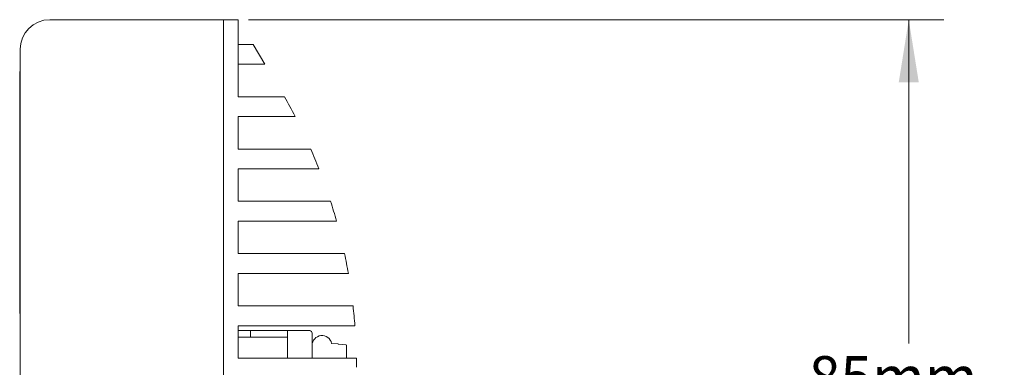
# Model space of a CAD drawing. Units: millimetres. Extents: x 2 to 278, y 1 to 215.
# Drawn here: x 160 to 210, y 147 to 165 of the extents above; entities that cross this region are included whole.
import ezdxf

# ---------------------------------------------------------------- set-up
doc = ezdxf.new("R2010")
doc.units = ezdxf.units.MM
doc.styles.add('SLDTEXTSTYLE0', font='TXT', dxfattribs={"width": 0.75})
doc.dimstyles.new('SLDDIMSTYLE2', dxfattribs={"dimtxt": 2.116667, "dimasz": 3.175, "dimexe": 0, "dimexo": 0.0625, "dimgap": 0.529167, "dimtad": 0, "dimtih": 1, "dimtoh": 1, "dimlfac": 2, "dimrnd": 1e-09, "dimzin": 12, "dimdsep": 46, "dimtxsty": 'SLDTEXTSTYLE0', "dimsah": 1, "dimcen": 0.09, "dimadec": 0, "dimazin": 3, "dimtfac": 1, "dimtofl": 0, "dimtmove": 0, "dimatfit": 3, "dimfxl": 1, "dimfrac": 2, "dimtolj": 1, "dimtzin": 12, "dimarcsym": 0})

# ---------------------------------------------------------------- blocks, each defined once
blk = doc.blocks.new('*D9')
at = {"color": 7, "linetype": 'Continuous', "lineweight": 0}
for p, q in [((171.499, 164.997), (206.757, 164.997)), ((204.979, 164.997), (204.979, 148.592)), ((200.564, 144.799), (200.135, 144.799)), ((200.135, 144.799), (200.135, 141.436)), ((209.394, 144.799), (209.824, 144.799)), ((209.824, 144.799), (209.824, 141.436)), ((200.135, 141.436), (200.564, 141.436)), ((209.824, 141.436), (209.394, 141.436)), ((204.979, 122.497), (204.979, 141.007)), ((171.499, 122.497), (206.757, 122.497))]:
    blk.add_line(p, q, dxfattribs=at)
for points in [[(204.979, 164.997), (204.471, 161.822), (205.487, 161.822)], [(204.979, 122.497), (205.487, 125.672), (204.471, 125.672)]]:
    blk.add_solid(points, dxfattribs=at)
at = {"color": 7, "linetype": 'Continuous', "lineweight": 0, "char_height": 2.1167, "attachment_point": 1, "style": 'SLDTEXTSTYLE0'}
for s, insert in [('85mm', (199.911, 147.957, 1.123)), ('3,35in', (201.101, 144.165, 1.123))]:
    blk.add_mtext(s, dxfattribs=dict(at, insert=insert))

msp = doc.modelspace()

# ---------------------------------------------------------------- linework, layer by layer
at = {"color": 7, "linetype": 'Continuous', "lineweight": 0}
for p, q in [((161.4292, 164.9972), (170.2292, 164.9972)), ((162.2828, 164.9972), (162.2828, 164.9972)), ((162.296, 164.9972), (162.296, 164.9972)), ((163.3233, 164.9972), (162.296, 164.9972)), ((163.3233, 164.9972), (163.3233, 164.9972)), ((164.416, 164.9972), (164.416, 164.9972)), ((164.4292, 164.9972), (164.4292, 164.9972)), ((164.7453, 164.9972), (164.7453, 164.9972)), ((164.8112, 164.9972), (164.7453, 164.9972)), ((164.8112, 164.9972), (164.8112, 164.9972)), ((164.9556, 164.9972), (164.9556, 164.9972)), ((165.1273, 164.9972), (165.1273, 164.9972)), ((165.1668, 164.9972), (165.1273, 164.9972)), ((165.1668, 164.9972), (165.1668, 164.9972)), ((165.3573, 164.9972), (165.3573, 164.9972)), ((165.4697, 164.9972), (165.4697, 164.9972)), ((170.2292, 164.9972), (170.2292, 163.4972)), ((170.2292, 163.4972), (170.2292, 164.9972)), ((170.2292, 164.9972), (170.9792, 164.9972)), ((170.9792, 164.9972), (170.9792, 163.4972)), ((171.7314, 163.7472), (170.9792, 163.7472)), ((172.3332, 162.7472), (171.7314, 163.7472)), ((159.9292, 123.9972), (159.9292, 163.4972)), ((170.2292, 123.9972), (170.2292, 163.4972)), ((170.2292, 123.9972), (170.2292, 163.4972)), ((170.9792, 163.4972), (170.9792, 161.0972)), ((159.9022, 162.3692), (159.9292, 162.3692)), ((159.9022, 161.6192), (159.9022, 162.3692)), ((170.9792, 162.7472), (172.3332, 162.7472)), ((159.9012, 161.3898), (159.9022, 161.3898)), ((159.9012, 161.3898), (159.9012, 161.383)), ((159.9012, 161.383), (159.9022, 161.383)), ((159.9012, 161.383), (159.9012, 161.3761)), ((159.9012, 161.3761), (159.9022, 161.3761)), ((159.9012, 161.3487), (159.9012, 161.3761)), ((159.9012, 161.3487), (159.9022, 161.3487)), ((159.9012, 161.3281), (159.9012, 161.3487)), ((159.9012, 161.3281), (159.9022, 161.3281)), ((159.9012, 161.3007), (159.9012, 161.3281)), ((159.9012, 161.3007), (159.9022, 161.3007)), ((159.9012, 161.2733), (159.9012, 161.3007)), ((159.9012, 161.2733), (159.9022, 161.2733)), ((159.9012, 161.239), (159.9012, 161.2733)), ((159.9022, 150.8692), (159.9022, 161.6192)), ((159.9012, 161.239), (159.9022, 161.239)), ((159.9012, 161.1705), (159.9012, 161.239)), ((159.9012, 161.1705), (159.9022, 161.1705)), ((159.9012, 161.1293), (159.9012, 161.1705)), ((159.9012, 161.1293), (159.9022, 161.1293)), ((159.9012, 161.0539), (159.9012, 161.1293)), ((159.9012, 161.0539), (159.9022, 161.0539)), ((159.9012, 160.9785), (159.9012, 161.0539)), ((159.9012, 160.9785), (159.9022, 160.9785)), ((159.9012, 160.91), (159.9012, 160.9785)), ((159.9012, 160.91), (159.9022, 160.91)), ((159.9012, 160.8826), (159.9012, 160.91)), ((159.9012, 160.8826), (159.9022, 160.8826)), ((159.9012, 160.8551), (159.9012, 160.8826)), ((159.9012, 160.8551), (159.9022, 160.8551)), ((159.9012, 160.8209), (159.9012, 160.8551)), ((159.9012, 160.8209), (159.9022, 160.8209)), ((159.9012, 160.7797), (159.9012, 160.8209)), ((159.9012, 160.7797), (159.9022, 160.7797)), ((159.9012, 160.7249), (159.9012, 160.7797)), ((173.3198, 161.0972), (170.9792, 161.0972)), ((159.9012, 160.7249), (159.9022, 160.7249)), ((159.9012, 160.6701), (159.9012, 160.7249)), ((159.9012, 160.6015), (159.9012, 160.6701)), ((159.9012, 160.6701), (159.9022, 160.6701)), ((159.9012, 160.6015), (159.9022, 160.6015)), ((159.9012, 160.5261), (159.9012, 160.6015)), ((159.9012, 160.5261), (159.9022, 160.5261)), ((159.9012, 160.4781), (159.9012, 160.5261)), ((159.9012, 160.4781), (159.9022, 160.4781)), ((159.9012, 160.437), (159.9012, 160.4781)), ((159.9012, 160.437), (159.9022, 160.437)), ((159.9012, 160.4027), (159.9012, 160.437)), ((159.9012, 160.4027), (159.9022, 160.4027)), ((159.9012, 160.3616), (159.9012, 160.4027)), ((159.9012, 160.3616), (159.9022, 160.3616)), ((159.9012, 160.3273), (159.9012, 160.3616)), ((159.9012, 160.3273), (159.9022, 160.3273)), ((159.9012, 160.2999), (159.9012, 160.3273)), ((159.9012, 160.2999), (159.9022, 160.2999)), ((159.9012, 160.2725), (159.9012, 160.2999)), ((159.9012, 160.2725), (159.9022, 160.2725)), ((159.9012, 160.2451), (159.9012, 160.2725)), ((159.9012, 160.2451), (159.9022, 160.2451)), ((159.9012, 160.204), (159.9012, 160.2451)), ((159.9012, 160.204), (159.9022, 160.204)), ((159.9012, 160.1697), (159.9012, 160.204)), ((159.9012, 160.1697), (159.9022, 160.1697)), ((159.9012, 160.1491), (159.9012, 160.1697)), ((159.9012, 160.1491), (159.9022, 160.1491)), ((159.9012, 160.1423), (159.9012, 160.1491)), ((159.9012, 160.1423), (159.9022, 160.1423)), ((170.9792, 160.0972), (173.8675, 160.0972)), ((170.9792, 160.0972), (170.9792, 158.4472)), ((174.6585, 158.4472), (170.9792, 158.4472)), ((170.9792, 157.4472), (175.0743, 157.4472)), ((170.9792, 157.4472), (170.9792, 155.7972)), ((159.9022, 155.7797), (159.9022, 155.7797)), ((159.9022, 155.7682), (159.9022, 155.5496)), ((159.9022, 155.7682), (159.9022, 155.7682)), ((175.6627, 155.7972), (170.9792, 155.7972)), ((159.9022, 155.5377), (159.9022, 155.5377)), ((159.9022, 155.1458), (159.9022, 155.1458)), ((159.9022, 155.0767), (159.9022, 155.0767)), ((159.9022, 155.0767), (159.9022, 155.0536)), ((159.9022, 155.0536), (159.9022, 155.0536)), ((159.9022, 154.8577), (159.9022, 154.8577)), ((170.9792, 154.7972), (175.963, 154.7972)), ((170.9792, 154.7972), (170.9792, 153.1472)), ((159.9022, 154.6157), (159.9022, 154.6157)), ((159.9012, 153.8692), (159.9012, 153.789)), ((159.9012, 153.8692), (159.9022, 153.8692)), ((159.9012, 153.789), (159.9012, 153.2823)), ((159.9012, 153.789), (159.9022, 153.789)), ((159.9009, 153.5182), (159.9012, 153.5182)), ((159.9009, 153.4258), (159.9012, 153.4258)), ((159.9009, 153.2877), (159.9012, 153.2877)), ((159.9012, 153.2823), (159.9022, 153.2823)), ((159.9012, 153.2823), (159.9012, 153.0522)), ((159.9009, 153.1726), (159.9012, 153.1726)), ((159.9009, 153.0372), (159.9009, 152.6192)), ((159.9012, 153.0522), (159.9022, 153.0522)), ((159.9012, 153.0522), (159.9012, 152.214)), ((176.3699, 153.1472), (170.9792, 153.1472)), ((159.9009, 152.6192), (159.9012, 152.6192)), ((159.9009, 152.1192), (159.9009, 152.6192)), ((159.9009, 152.6077), (159.9012, 152.6077)), ((159.9009, 151.6192), (159.9009, 152.1192)), ((159.9009, 152.1192), (159.9012, 152.1192)), ((159.9012, 152.214), (159.9022, 152.214)), ((159.9012, 152.214), (159.9012, 151.578)), ((170.9792, 152.1472), (176.5647, 152.1472)), ((170.9792, 152.1472), (170.9792, 150.4972)), ((159.9009, 151.1192), (159.9009, 151.6192)), ((159.9009, 151.6192), (159.9012, 151.6192)), ((159.9012, 151.578), (159.9022, 151.578)), ((159.9012, 151.578), (159.9012, 151.5398)), ((159.9012, 151.5398), (159.9022, 151.5398)), ((159.9012, 151.5398), (159.9012, 151.5338)), ((159.9012, 151.5338), (159.9022, 151.5338)), ((159.9009, 150.6192), (159.9009, 151.1192)), ((159.9009, 151.1192), (159.9022, 151.1192)), ((159.9012, 151.0861), (159.9022, 151.0861)), ((159.9012, 151.0861), (159.9012, 150.6192)), ((159.9022, 150.1192), (159.9022, 150.8692)), ((159.9009, 150.6192), (159.9012, 150.6192)), ((159.9012, 150.6192), (159.9022, 150.6192)), ((176.8031, 150.4972), (170.9792, 150.4972)), ((159.9292, 150.1192), (159.9022, 150.1192)), ((170.9792, 149.4972), (176.8984, 149.4972)), ((170.9792, 149.4972), (170.9792, 147.8472)), ((173.4792, 148.9122), (170.9792, 148.9122)), ((171.5952, 149.2472), (171.5952, 148.9122)), ((171.5952, 149.2472), (173.4792, 149.2472)), ((173.4792, 147.8472), (173.4792, 149.2472)), ((173.4792, 149.2472), (174.6042, 149.2472)), ((174.7292, 149.1222), (174.7292, 147.8472)), ((176.0542, 148.5719), (175.7183, 148.6013)), ((176.0542, 148.5567), (176.0542, 148.5719)), ((176.4792, 148.4727), (176.4792, 147.8472)), ((176.9754, 147.8472), (170.9792, 147.8472))]:
    msp.add_line(p, q, dxfattribs=at)
at = {"color": 7, "linetype": 'Continuous', "lineweight": 0, "flags": 128}
msp.add_lwpolyline([(176.0542, 148.5567), (176.267, 148.5379), (176.4336, 148.5231)], dxfattribs=at)
at = {"color": 7, "linetype": 'Continuous', "lineweight": 0}
for centre, radius, start, end in [((161.4292, 163.4972), 1.5, 90, 180), ((149.4792, 147.3904), 27.5, 27.52051, 29.89616), ((149.4792, 147.3904), 27.5, 21.45082, 23.7074), ((149.4792, 147.3904), 27.5, 15.62493, 17.80043), ((149.4792, 147.3904), 27.5, 9.96085, 12.08361), ((149.4792, 147.3904), 27.5, 4.39382, 6.48685), ((174.6042, 149.1222), 0.125, 0, 90), ((175.2292, 148.4972), 0.5, 12.01527, 180), ((149.4792, 147.3904), 27.5, 0, 0.95181)]:
    msp.add_arc(centre, radius, start, end, dxfattribs=at)
for points, knots in [([(170.9792, 149.2472), (170.9812, 149.2472), (171.0685, 149.2472), (171.2197, 149.2472), (171.4293, 149.2472), (171.5399, 149.2472), (171.5952, 149.2472)], [0, 0, 0, 0, 0.0075705, 0.3358405, 0.6679388, 1, 1, 1, 1]), ([(176.4336, 148.5231), (176.4357, 148.5228), (176.4433, 148.5219), (176.4558, 148.5166), (176.4686, 148.5054), (176.477, 148.4905), (176.4792, 148.4789), (176.4792, 148.4729), (176.4792, 148.4727)], [0, 0, 0, 0, 0.0864688, 0.3095825, 0.5337269, 0.7601984, 0.9894166, 1, 1, 1, 1])]:
    msp.add_open_spline(points, degree=3, knots=knots, dxfattribs=at)

# ---------------------------------------------------------------- dimensions: what is measured, and where the dimension line sits
dim = msp.add_linear_dim(base=(204.9792, 164.9972), p1=(170.2292, 122.4972), p2=(170.2292, 164.9972), angle=90, dimstyle='SLDDIMSTYLE2', dxfattribs=at)
dim.commit()
dim.dimension.update_dxf_attribs({"geometry": '*D9', "text_midpoint": (204.9792, 144.7995), "dimtype": 160})

doc.saveas('drawing.dxf')
